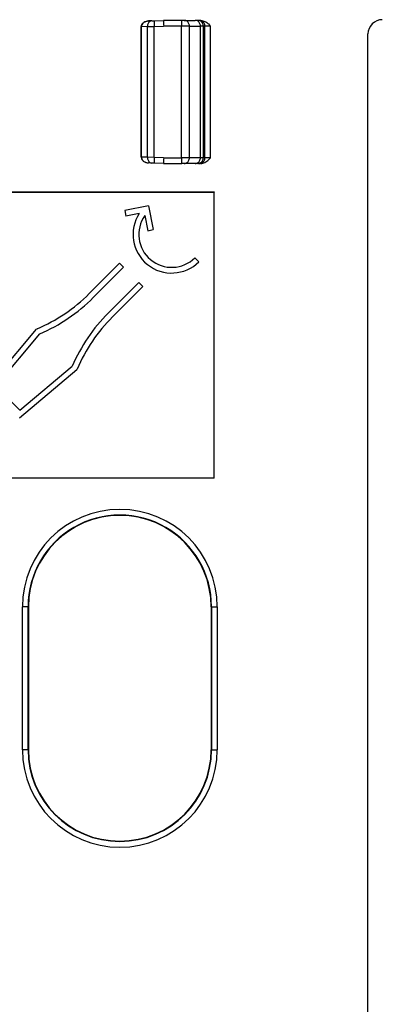
# Model space of a CAD drawing. Extents: x 0 to 420, y 0 to 297.
# Drawn here: x 265 to 278, y 88 to 123 of the extents above; entities that cross this region are included whole.
import ezdxf

# ---------------------------------------------------------------- set-up
doc = ezdxf.new("R2010")
doc.units = 0
doc.layers.get('0').update_dxf_attribs({"linetype": 'CONTINUOUS'})

msp = doc.modelspace()

# ---------------------------------------------------------------- linework, layer by layer
at = {"color": 7}
for p, q in [((269.610626, 122.655792), (269.498413, 122.651878)), ((269.610626, 122.655792), (269.68988, 122.658562)), ((269.68988, 122.658562), (270.025879, 122.670296)), ((270.656586, 122.670296), (270.025909, 122.670296)), ((270.748077, 122.670296), (270.656586, 122.670296)), ((270.748077, 122.670296), (271.132812, 122.670296)), ((271.214661, 122.670296), (271.132812, 122.670296)), ((271.268524, 122.670296), (271.214661, 122.670296)), ((271.321991, 122.670296), (271.268524, 122.670296)), ((269.252991, 122.447556), (269.2435, 122.447556)), ((269.2435, 122.092117), (269.2435, 122.447556)), ((269.2435, 122.092117), (269.2435, 122.447556)), ((269.2435, 122.045662), (269.2435, 122.447556)), ((269.2435, 117.893036), (269.2435, 122.447556)), ((269.2435, 117.893036), (269.2435, 122.447556)), ((269.2435, 117.893036), (269.2435, 122.447556)), ((269.2435, 117.893036), (269.2435, 122.447556)), ((269.252991, 122.448837), (269.243591, 122.449074)), ((269.455597, 122.455917), (269.252991, 122.448837)), ((269.252991, 122.447983), (269.252991, 122.44873)), ((269.252991, 117.893036), (269.252991, 122.447556)), ((269.455597, 122.455917), (269.693359, 122.458687)), ((269.455597, 117.884674), (269.455597, 122.455917)), ((269.693359, 122.458687), (270.025909, 122.470299)), ((269.693359, 117.881905), (269.693359, 122.458687)), ((270.653107, 122.470299), (270.025909, 122.470299)), ((270.927551, 122.470299), (270.653107, 122.470299)), ((270.653107, 117.870293), (270.653107, 122.470299)), ((270.927551, 122.470299), (271.312256, 122.470299)), ((270.927551, 117.870293), (270.927551, 122.470299)), ((271.414612, 122.470299), (271.312256, 122.470299)), ((271.312256, 117.870293), (271.312256, 122.470299)), ((271.468445, 122.470299), (271.414612, 122.470299)), ((271.414612, 117.870293), (271.414612, 122.470299)), ((271.468445, 117.870293), (271.468445, 122.470299)), ((271.668396, 122.470299), (271.468445, 122.470299)), ((271.668396, 117.870293), (271.668396, 122.470299)), ((277.168518, 77.145294), (277.168518, 122.195297)), ((269.2435, 119.845657), (269.2435, 120.494934)), ((269.2435, 119.892113), (269.2435, 120.448479)), ((269.2435, 119.892113), (269.2435, 120.448479)), ((269.2435, 117.893036), (269.2435, 118.29493)), ((269.2435, 117.893036), (269.2435, 118.248474)), ((269.2435, 117.893036), (269.2435, 118.248474)), ((269.243958, 117.891533), (269.252991, 117.891754)), ((269.252991, 117.892609), (269.252991, 117.891861)), ((269.455597, 117.884674), (269.252991, 117.891754)), ((269.693359, 117.881905), (269.455597, 117.884674)), ((270.025909, 117.870293), (269.693359, 117.881905)), ((270.025909, 117.870293), (270.653107, 117.870293)), ((270.927551, 117.870293), (270.653107, 117.870293)), ((271.312256, 117.870293), (270.927551, 117.870293)), ((271.414612, 117.870293), (271.312256, 117.870293)), ((271.468445, 117.870293), (271.414612, 117.870293)), ((271.668396, 117.870293), (271.468445, 117.870293)), ((269.610626, 117.684799), (269.498413, 117.688713)), ((269.68988, 117.68203), (269.610626, 117.684799)), ((270.025879, 117.670296), (269.68988, 117.68203)), ((270.025909, 117.670296), (270.656586, 117.670296)), ((270.748077, 117.670296), (270.656586, 117.670296)), ((271.132812, 117.670296), (270.748077, 117.670296)), ((271.214661, 117.670296), (271.132812, 117.670296)), ((271.268524, 117.670296), (271.214661, 117.670296)), ((271.321991, 117.670296), (271.268524, 117.670296)), ((261.791748, 116.672043), (271.795227, 116.672043)), ((261.793518, 116.670296), (271.793518, 116.670296)), ((271.795227, 116.672043), (271.793518, 116.670296)), ((271.793518, 106.670296), (271.793518, 116.670296)), ((271.795227, 106.668549), (271.795227, 116.672043)), ((269.501312, 116.18927), (268.666931, 116.027084)), ((268.666931, 116.027084), (268.705078, 115.830757)), ((269.501312, 116.18927), (269.663513, 115.354889)), ((269.172791, 115.921669), (268.705078, 115.830757)), ((269.363983, 115.847603), (269.467163, 115.316727)), ((269.467163, 115.316727), (269.663513, 115.354889)), ((271.260712, 114.233551), (271.119293, 114.374969)), ((267.424652, 113.119858), (268.485321, 114.180519)), ((267.566071, 112.978439), (268.62674, 114.039093)), ((268.62674, 114.039093), (268.485321, 114.180519)), ((268.096405, 112.448105), (269.157074, 113.508766)), ((268.237823, 112.306686), (269.298492, 113.367348)), ((269.298492, 113.367348), (269.157074, 113.508766)), ((265.599915, 111.885994), (265.577942, 111.87661)), ((263.890594, 109.865692), (265.577942, 111.87661)), ((264.161621, 109.877518), (265.700531, 111.71154)), ((264.995483, 109.04364), (266.829498, 110.582565)), ((264.983643, 108.772629), (266.994568, 110.459991)), ((267.003967, 110.481956), (266.994568, 110.459991)), ((264.995483, 109.04364), (264.161621, 109.877518)), ((271.793518, 106.670296), (261.793518, 106.670296)), ((271.795227, 106.668549), (264.2435, 106.668549)), ((271.795227, 106.668549), (271.793518, 106.670296)), ((265.287964, 102.170296), (265.087982, 102.170296)), ((265.087982, 97.170296), (265.087982, 102.170296)), ((265.287964, 97.170296), (265.287964, 102.170296)), ((265.300232, 102.170296), (265.287964, 102.170296)), ((265.300232, 102.170296), (265.300232, 97.170296)), ((271.686768, 102.170296), (271.699036, 102.170296)), ((271.686768, 102.170296), (271.686768, 97.170296)), ((271.699036, 102.170296), (271.699036, 97.170296)), ((271.699036, 102.170296), (271.899017, 102.170296)), ((271.899017, 102.170296), (271.899017, 97.170296)), ((265.287964, 97.170296), (265.087982, 97.170296)), ((265.300232, 97.170296), (265.287964, 97.170296)), ((271.686768, 97.170296), (271.699036, 97.170296)), ((271.699036, 97.170296), (271.899017, 97.170296))]:
    msp.add_line(p, q, dxfattribs=at)
for points in [[(269.24353, 122.449081), (269.246063, 122.476524), (269.253174, 122.502869), (269.264282, 122.527367), (269.278625, 122.549591), (269.295502, 122.569397), (269.314331, 122.586792), (269.334717, 122.601875), (269.356262, 122.614777), (269.378723, 122.62561), (269.401855, 122.634491), (269.449585, 122.646706), (269.498413, 122.651878)], [(269.498413, 122.651878), (269.454773, 122.647316), (269.41217, 122.636688), (269.371613, 122.619888), (269.33429, 122.596832), (269.3078, 122.573868), (269.285156, 122.546745), (269.26767, 122.51606), (269.256683, 122.482819), (269.253998, 122.465927), (269.252991, 122.448837)], [(269.610626, 122.6558), (269.588043, 122.653038), (269.566071, 122.646416), (269.545135, 122.636055), (269.525604, 122.622154), (269.507843, 122.605003), (269.492279, 122.584908), (269.479156, 122.562279), (269.468781, 122.537575), (269.461273, 122.511269), (269.456879, 122.483864), (269.455597, 122.455925)], [(269.68985, 122.658562), (269.689484, 122.656517), (269.689178, 122.650444), (269.689056, 122.640465), (269.689117, 122.626793), (269.689301, 122.609703), (269.689667, 122.589531), (269.690155, 122.566704), (269.690826, 122.541695), (269.691559, 122.514977), (269.692413, 122.487114), (269.69339, 122.458687)], [(270.656586, 122.670296), (270.656097, 122.668266), (270.655609, 122.662193), (270.655121, 122.652229), (270.654694, 122.638542), (270.654327, 122.621452), (270.653961, 122.60128), (270.653656, 122.578423), (270.653412, 122.553383), (270.653229, 122.526649), (270.653107, 122.498756), (270.653107, 122.470299)], [(270.927521, 122.470299), (270.92569, 122.498756), (270.920319, 122.526649), (270.911285, 122.553383), (270.899078, 122.578423), (270.883698, 122.60128), (270.865631, 122.621452), (270.845123, 122.638542), (270.822662, 122.652229), (270.798615, 122.662193), (270.77359, 122.668266), (270.748077, 122.670296)], [(271.312286, 122.470299), (271.310455, 122.498756), (271.305023, 122.526649), (271.296051, 122.553383), (271.283783, 122.578423), (271.268463, 122.60128), (271.250336, 122.621452), (271.229828, 122.638542), (271.207367, 122.652229), (271.18338, 122.662193), (271.158356, 122.668266), (271.132843, 122.670296)], [(271.414581, 122.470299), (271.412567, 122.498756), (271.406525, 122.526649), (271.396515, 122.553383), (271.382843, 122.578423), (271.365753, 122.60128), (271.345612, 122.621452), (271.322784, 122.638542), (271.29776, 122.652229), (271.271027, 122.662193), (271.243073, 122.668266), (271.21463, 122.670296)], [(271.468475, 122.470299), (271.466461, 122.498756), (271.460358, 122.526649), (271.450348, 122.553383), (271.436676, 122.578423), (271.419586, 122.60128), (271.399445, 122.621452), (271.376617, 122.638542), (271.351593, 122.652229), (271.32486, 122.662193), (271.296967, 122.668266), (271.268524, 122.670296)], [(271.321991, 122.670296), (271.358765, 122.667809), (271.394409, 122.660835), (271.431488, 122.648918), (271.466095, 122.633553), (271.499298, 122.614975), (271.529877, 122.594559), (271.566254, 122.566353), (271.588684, 122.54702), (271.630371, 122.507973), (271.668396, 122.470299)], [(269.2435, 117.891502), (269.246063, 117.864067), (269.253174, 117.837723), (269.264282, 117.813225), (269.278625, 117.791), (269.295502, 117.771194), (269.314331, 117.753799), (269.334717, 117.738716), (269.356262, 117.725815), (269.378723, 117.714981), (269.401855, 117.7061), (269.449585, 117.693886), (269.498413, 117.688713)], [(269.25296, 117.891747), (269.255524, 117.863762), (269.262848, 117.836266), (269.275055, 117.809776), (269.291779, 117.784843), (269.312653, 117.761955), (269.337311, 117.741554), (269.365265, 117.724037), (269.395966, 117.70974), (269.428864, 117.698967), (269.463165, 117.691917), (269.498383, 117.688713)], [(269.455597, 117.884666), (269.456879, 117.856728), (269.461273, 117.829323), (269.468781, 117.803017), (269.479156, 117.778313), (269.492279, 117.755684), (269.507843, 117.735588), (269.525604, 117.718437), (269.545135, 117.704536), (269.566071, 117.694176), (269.588043, 117.687553), (269.610626, 117.684792)], [(269.69339, 117.881905), (269.692413, 117.853477), (269.691559, 117.825615), (269.690826, 117.798897), (269.690155, 117.773888), (269.689667, 117.75106), (269.689301, 117.730888), (269.689117, 117.713799), (269.689056, 117.700127), (269.689178, 117.690147), (269.689484, 117.684074), (269.68985, 117.68203)], [(270.653107, 117.870293), (270.653107, 117.841835), (270.653229, 117.813942), (270.653412, 117.787209), (270.653656, 117.762169), (270.653961, 117.739311), (270.654327, 117.719139), (270.654694, 117.702049), (270.655121, 117.688362), (270.655609, 117.678398), (270.656097, 117.672325), (270.656586, 117.670296)], [(270.748077, 117.670296), (270.77359, 117.672325), (270.798615, 117.678398), (270.822662, 117.688362), (270.845123, 117.702049), (270.865631, 117.719139), (270.883698, 117.739311), (270.899078, 117.762169), (270.911285, 117.787209), (270.920319, 117.813942), (270.92569, 117.841835), (270.927521, 117.870293)], [(271.132843, 117.670296), (271.158356, 117.672325), (271.18338, 117.678398), (271.207367, 117.688362), (271.229828, 117.702049), (271.250336, 117.719139), (271.268463, 117.739311), (271.283783, 117.762169), (271.296051, 117.787209), (271.305023, 117.813942), (271.310455, 117.841835), (271.312286, 117.870293)], [(271.21463, 117.670296), (271.243073, 117.672325), (271.271027, 117.678398), (271.29776, 117.688362), (271.322784, 117.702049), (271.345612, 117.719139), (271.365753, 117.739311), (271.382843, 117.762169), (271.396515, 117.787209), (271.406525, 117.813942), (271.412567, 117.841835), (271.414581, 117.870293)], [(271.268524, 117.670296), (271.296967, 117.672325), (271.32486, 117.678398), (271.351593, 117.688362), (271.376617, 117.702049), (271.399445, 117.719139), (271.419586, 117.739311), (271.436676, 117.762169), (271.450348, 117.787209), (271.460358, 117.813942), (271.466461, 117.841835), (271.468475, 117.870293)], [(271.321991, 117.670296), (271.358765, 117.672783), (271.394409, 117.679756), (271.431488, 117.691673), (271.466095, 117.707039), (271.499298, 117.725616), (271.529877, 117.746033), (271.566254, 117.774239), (271.588684, 117.793571), (271.630371, 117.832619), (271.668396, 117.870293)]]:
    msp.add_lwpolyline(points, dxfattribs=at)
for centre, radius, start, end in [((273.775177, 122.588341), 3.750779, 178.754233, 181.803315), ((277.668518, 122.195282), 0.500009, 89.998732, 179.998748), ((273.775177, 117.752251), 3.750778, 178.196685, 181.245767), ((270.306122, 115.188141), 1.35, 147.08796, 314.999999), ((270.306122, 115.188141), 1.15, 145.009287, 314.999999), ((263.318756, 117.225754), 5.806618, 293.132366, 314.999999), ((263.318756, 117.225754), 6.006618, 293.361109, 314.999999), ((272.343719, 108.20079), 6.006618, 135, 156.638887), ((272.343719, 108.20079), 5.806618, 135, 156.86763), ((268.4935, 102.170296), 3.40552, 360, 179.999991), ((268.4935, 102.170296), 3.205551, 0, 180.000005), ((268.4935, 102.170288), 3.193269, 0.000048, 179.99995), ((268.4935, 97.170296), 3.40552, 180.000009, 0.000004), ((268.4935, 97.170296), 3.205551, 180.000005, 360), ((268.4935, 97.170303), 3.193269, 180.00005, 359.999952)]:
    msp.add_arc(centre, radius, start, end, dxfattribs=at)

doc.saveas('drawing.dxf')
